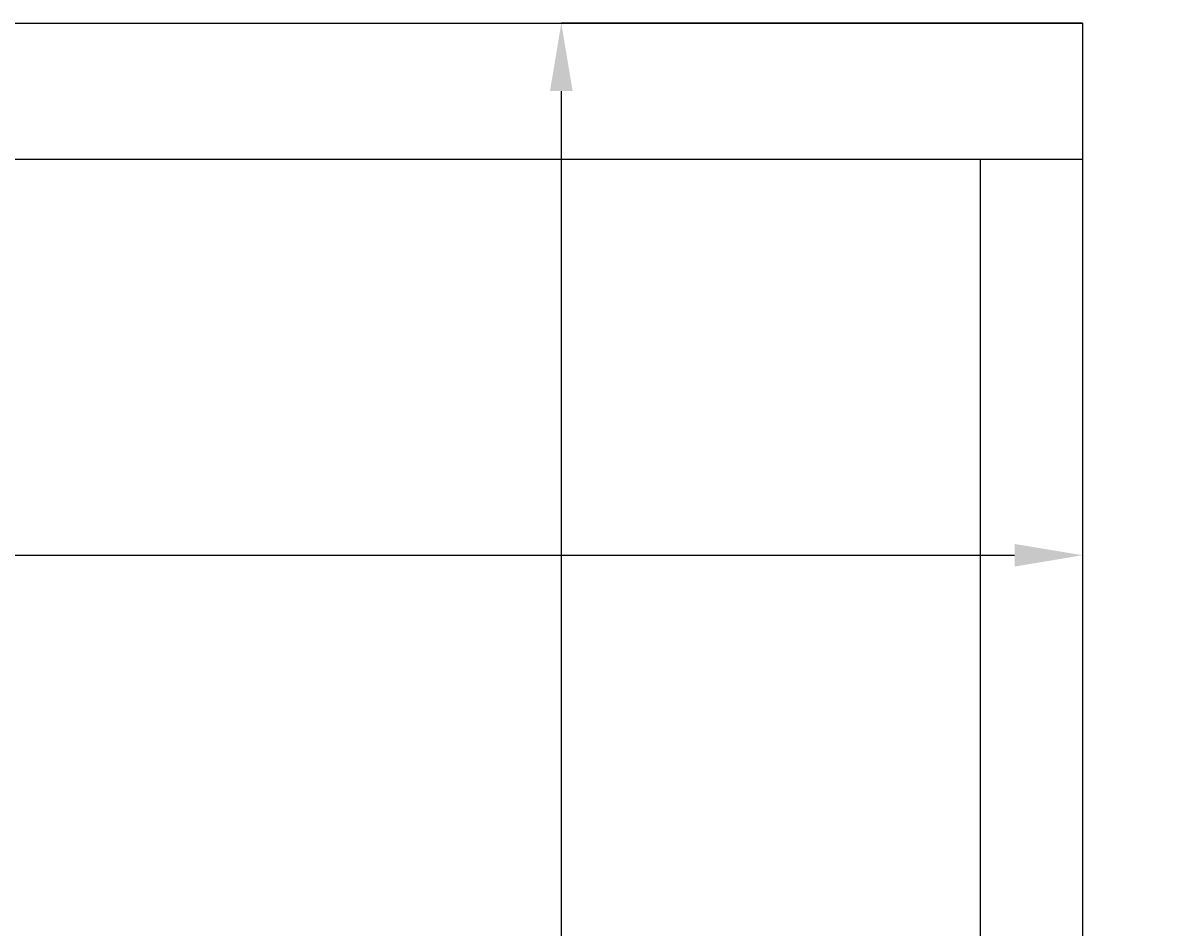
# Model space of a CAD drawing. Units: millimetres. Extents: x -26026 to 65133, y -30857 to 36098.
# Drawn here: x 27752 to 28263, y 4309 to 4709 of the extents above; entities that cross this region are included whole.
import ezdxf

# ---------------------------------------------------------------- set-up
doc = ezdxf.new("R2010")
doc.units = ezdxf.units.MM
doc.layers.add('ABAVA - Шлюзы', color=7, linetype='Continuous')
doc.styles.get("Standard").update_dxf_attribs({"font": 'ARIAL.TTF'})
doc.dimstyles.new('ISO-25', dxfattribs={"dimtxt": 2.5, "dimasz": 2.5, "dimexe": 1.25, "dimexo": 0.625, "dimtad": 1, "dimtxsty": 'Standard', "dimcen": 2.5, "dimadec": 0, "dimazin": 0, "dimtfac": 1, "dimtmove": 0, "dimatfit": 3, "dimfxl": 1, "dimarcsym": 0})

# ---------------------------------------------------------------- blocks, each defined once
blk = doc.blocks.new('*D111')
at = {"layer": 'ABAVA - Шлюзы', "color": 0, "lineweight": -2}
for p, q in [((11725.57, 4608.16), (11725.57, 4402.33)), ((12805.57, 4608.16), (12805.57, 4402.33)), ((11728.07, 4403.58), (12803.07, 4403.58))]:
    blk.add_line(p, q, dxfattribs=at)
at = {"layer": 'ABAVA - Шлюзы', "color": 1, "lineweight": -2}
for p, q in [((61003.13, -26780.78), (61233.23, -26780.78)), ((61233.23, -26810.78), (61233.23, -29150.78)), ((61003.13, -29180.78), (61233.23, -29180.78))]:
    blk.add_line(p, q, dxfattribs=at)
at = {"layer": 'ABAVA - Шлюзы', "color": 0}
for points in [[(11728.07, 4404), (11728.07, 4403.16), (11725.57, 4403.58)], [(12803.07, 4404), (12803.07, 4403.16), (12805.57, 4403.58)]]:
    blk.add_solid(points, dxfattribs=at)
at = {"layer": 'ABAVA - Шлюзы', "color": 1}
for points in [[(61228.23, -26810.78), (61238.23, -26810.78), (61233.23, -26780.78)], [(61228.23, -29150.78), (61238.23, -29150.78), (61233.23, -29180.78)]]:
    blk.add_solid(points, dxfattribs=at)
at = {"layer": 'ABAVA - Шлюзы', "color": 0, "insert": (12265.57, 4405.48), "char_height": 2.5, "attachment_point": 5}
blk.add_mtext('1080', dxfattribs=at)
at = {"layer": 'ABAVA - Шлюзы', "color": 1, "insert": (61197.7, -27980.78), "char_height": 50, "attachment_point": 5, "rotation": 90}
blk.add_mtext('2400', dxfattribs=at)
blk = doc.blocks.new('*D112')
at = {"layer": 'ABAVA - Шлюзы', "color": 0, "lineweight": -2}
for p, q in [((11726.19, 4608.78), (11824.28, 4608.78)), ((11823.03, 4606.28), (11823.03, 2261.28)), ((11726.19, 2258.78), (11824.28, 2258.78))]:
    blk.add_line(p, q, dxfattribs=at)
at = {"layer": 'ABAVA - Шлюзы', "color": 1, "lineweight": -2}
for p, q in [((63583.13, -26780.78), (63353.02, -26780.78)), ((63353.02, -26810.78), (63353.02, -29150.78)), ((63583.13, -29180.78), (63353.02, -29180.78))]:
    blk.add_line(p, q, dxfattribs=at)
at = {"layer": 'ABAVA - Шлюзы', "color": 0}
for points in [[(11822.61, 4606.28), (11823.45, 4606.28), (11823.03, 4608.78)], [(11822.61, 2261.28), (11823.45, 2261.28), (11823.03, 2258.78)]]:
    blk.add_solid(points, dxfattribs=at)
at = {"layer": 'ABAVA - Шлюзы', "color": 1}
for points in [[(63348.02, -26810.78), (63358.02, -26810.78), (63353.02, -26780.78)], [(63348.02, -29150.78), (63358.02, -29150.78), (63353.02, -29180.78)]]:
    blk.add_solid(points, dxfattribs=at)
at = {"layer": 'ABAVA - Шлюзы', "color": 0, "insert": (11821.13, 3433.78), "char_height": 2.5, "attachment_point": 5, "rotation": 90}
blk.add_mtext('2350', dxfattribs=at)
at = {"layer": 'ABAVA - Шлюзы', "color": 1, "insert": (63317.49, -27980.78), "char_height": 50, "attachment_point": 5, "rotation": 90}
blk.add_mtext('2400', dxfattribs=at)
blk = doc.blocks.new('*D116')
at = {"layer": 'ABAVA - Шлюзы', "color": 0, "lineweight": -2}
for p, q in [((9337.25, 4608.16), (9337.25, 4422.56)), ((11367.25, 4608.16), (11367.25, 4422.56)), ((9339.75, 4423.81), (11364.75, 4423.81))]:
    blk.add_line(p, q, dxfattribs=at)
at = {"layer": 'ABAVA - Шлюзы', "color": 1, "lineweight": -2}
for p, q in [((61998.13, -29140.78), (61998.13, -28888.24)), ((62028.13, -28888.24), (62558.13, -28888.24)), ((62588.13, -29140.78), (62588.13, -28888.24))]:
    blk.add_line(p, q, dxfattribs=at)
at = {"layer": 'ABAVA - Шлюзы', "color": 0}
for points in [[(9339.75, 4424.23), (9339.75, 4423.39), (9337.25, 4423.81)], [(11364.75, 4424.23), (11364.75, 4423.39), (11367.25, 4423.81)]]:
    blk.add_solid(points, dxfattribs=at)
at = {"layer": 'ABAVA - Шлюзы', "color": 1}
for points in [[(62028.13, -28883.24), (62028.13, -28893.24), (61998.13, -28888.24)], [(62558.13, -28883.24), (62558.13, -28893.24), (62588.13, -28888.24)]]:
    blk.add_solid(points, dxfattribs=at)
at = {"layer": 'ABAVA - Шлюзы', "color": 0, "insert": (10352.25, 4425.71), "char_height": 2.5, "attachment_point": 5}
blk.add_mtext('2030', dxfattribs=at)
at = {"layer": 'ABAVA - Шлюзы', "color": 1, "insert": (62293.13, -28852.71), "char_height": 50, "attachment_point": 5}
blk.add_mtext('590', dxfattribs=at)
blk = doc.blocks.new('*D117')
at = {"layer": 'ABAVA - Шлюзы', "color": 0, "lineweight": -2}
for p, q in [((9337.88, 4608.78), (9554.89, 4608.78)), ((9553.64, 4606.28), (9553.64, 2261.28)), ((9337.88, 2258.78), (9554.89, 2258.78))]:
    blk.add_line(p, q, dxfattribs=at)
at = {"layer": 'ABAVA - Шлюзы', "color": 1, "lineweight": -2}
for p, q in [((61048.13, -29140.78), (61048.13, -28888.24)), ((61918.13, -28888.24), (61078.13, -28888.24)), ((61948.13, -29140.78), (61948.13, -28888.24))]:
    blk.add_line(p, q, dxfattribs=at)
at = {"layer": 'ABAVA - Шлюзы', "color": 0}
for points in [[(9553.22, 4606.28), (9554.06, 4606.28), (9553.64, 4608.78)], [(9553.22, 2261.28), (9554.06, 2261.28), (9553.64, 2258.78)]]:
    blk.add_solid(points, dxfattribs=at)
at = {"layer": 'ABAVA - Шлюзы', "color": 1}
for points in [[(61078.13, -28883.24), (61078.13, -28893.24), (61048.13, -28888.24)], [(61918.13, -28883.24), (61918.13, -28893.24), (61948.13, -28888.24)]]:
    blk.add_solid(points, dxfattribs=at)
at = {"layer": 'ABAVA - Шлюзы', "color": 0, "insert": (9551.74, 3433.78), "char_height": 2.5, "attachment_point": 5, "rotation": 90}
blk.add_mtext('2350', dxfattribs=at)
at = {"layer": 'ABAVA - Шлюзы', "color": 1, "insert": (61364.89, -28852.71), "char_height": 50, "attachment_point": 5}
blk.add_mtext('900', dxfattribs=at)
blk = doc.blocks.new('*D109')
at = {"layer": 'ABAVA - Шлюзы', "color": 0, "lineweight": -2}
for p, q in [((10602.25, 863.49), (10602.25, 982.33)), ((11322.25, 863.49), (11322.25, 982.33)), ((10604.75, 981.08), (11319.75, 981.08))]:
    blk.add_line(p, q, dxfattribs=at)
at = {"layer": 'ABAVA - Шлюзы', "color": 1, "lineweight": -2}
for p, q in [((61003.13, -26830.78), (61003.13, -27015.75)), ((63583.13, -26840.78), (63583.13, -27015.75)), ((61033.13, -27015.75), (63553.13, -27015.75))]:
    blk.add_line(p, q, dxfattribs=at)
at = {"layer": 'ABAVA - Шлюзы', "color": 0}
for points in [[(10604.75, 981.5), (10604.75, 980.66), (10602.25, 981.08)], [(11319.75, 981.5), (11319.75, 980.66), (11322.25, 981.08)]]:
    blk.add_solid(points, dxfattribs=at)
at = {"layer": 'ABAVA - Шлюзы', "color": 1}
for points in [[(61033.13, -27010.75), (61033.13, -27020.75), (61003.13, -27015.75)], [(63553.13, -27010.75), (63553.13, -27020.75), (63583.13, -27015.75)]]:
    blk.add_solid(points, dxfattribs=at)
at = {"layer": 'ABAVA - Шлюзы', "color": 0, "insert": (11025.97, 982.98), "char_height": 2.5, "attachment_point": 5}
blk.add_mtext('720', dxfattribs=at)
at = {"layer": 'ABAVA - Шлюзы', "color": 1, "insert": (62293.13, -26980.22), "char_height": 50, "attachment_point": 5}
blk.add_mtext('2580', dxfattribs=at)
blk = doc.blocks.new('Telescopica T22 - front')
at = {"layer": 'ABAVA - Шлюзы'}
for p, q in [((61998.125, -26840.78), (63358.125, -26840.78)), ((62638.125, -26840.78), (63583.125, -26840.78)), ((63538.125, -29180.78), (63538.125, -26840.78))]:
    blk.add_line(p, q, dxfattribs=at)
blk.add_lwpolyline([(61003.125, -26780.78), (63583.125, -26780.78), (63583.125, -29180.78), (61003.125, -29180.78)], close=True, dxfattribs=at)
dim = blk.add_linear_dim(base=(63353.022, -29180.78), p1=(63583.125, -26780.78), p2=(63583.125, -29180.78), angle=90, dimstyle='ISO-25', dxfattribs=at)
dim.commit()
dim.dimension.update_dxf_attribs({"geometry": '*D112', "text_midpoint": (63317.493, -27980.78)})
dim = blk.add_linear_dim(base=(63583.125, -27015.753), p1=(61003.125, -26830.78), p2=(63583.125, -26840.78), dimstyle='ISO-25', dxfattribs=at)
dim.commit()
dim.dimension.update_dxf_attribs({"geometry": '*D109', "text_midpoint": (62293.125, -26980.224)})

msp = doc.modelspace()

# ---------------------------------------------------------------- block references
at = {"layer": 'ABAVA - Шлюзы'}
msp.add_blockref('Telescopica T22 - front', (-35363.621, 31489.562), dxfattribs=at)

# ---------------------------------------------------------------- dimensions: what is measured, and where the dimension line sits
dim = msp.add_linear_dim(base=(11367.252, 4423.809), p1=(9337.252, 4608.782), p2=(11367.252, 4608.782), dimstyle='ISO-25', dxfattribs=at)
dim.commit()
dim.dimension.update_dxf_attribs({"geometry": '*D116', "text_midpoint": (10352.252, 4425.712)})
for base, p1, p2, picture, middle in [((9553.639, 2258.782), (9337.252, 4608.782), (9337.252, 2258.782), '*D117', (9551.736, 3433.782)), ((11823.03, 2258.782), (11725.567, 4608.782), (11725.567, 2258.782), '*D112', (11821.128, 3433.782))]:
    dim = msp.add_linear_dim(base=base, p1=p1, p2=p2, angle=90, dimstyle='ISO-25', dxfattribs=at)
    dim.commit()
    dim.dimension.update_dxf_attribs({"geometry": picture, "text_midpoint": middle})
dim = msp.add_linear_dim(base=(12805.567, 4403.581), p1=(11725.567, 4608.782), p2=(12805.567, 4608.782), dimstyle='ISO-25', dxfattribs=at)
dim.commit()
dim.dimension.update_dxf_attribs({"geometry": '*D111', "text_midpoint": (12265.567, 4403.581), "dimtype": 160})

doc.saveas('drawing.dxf')
